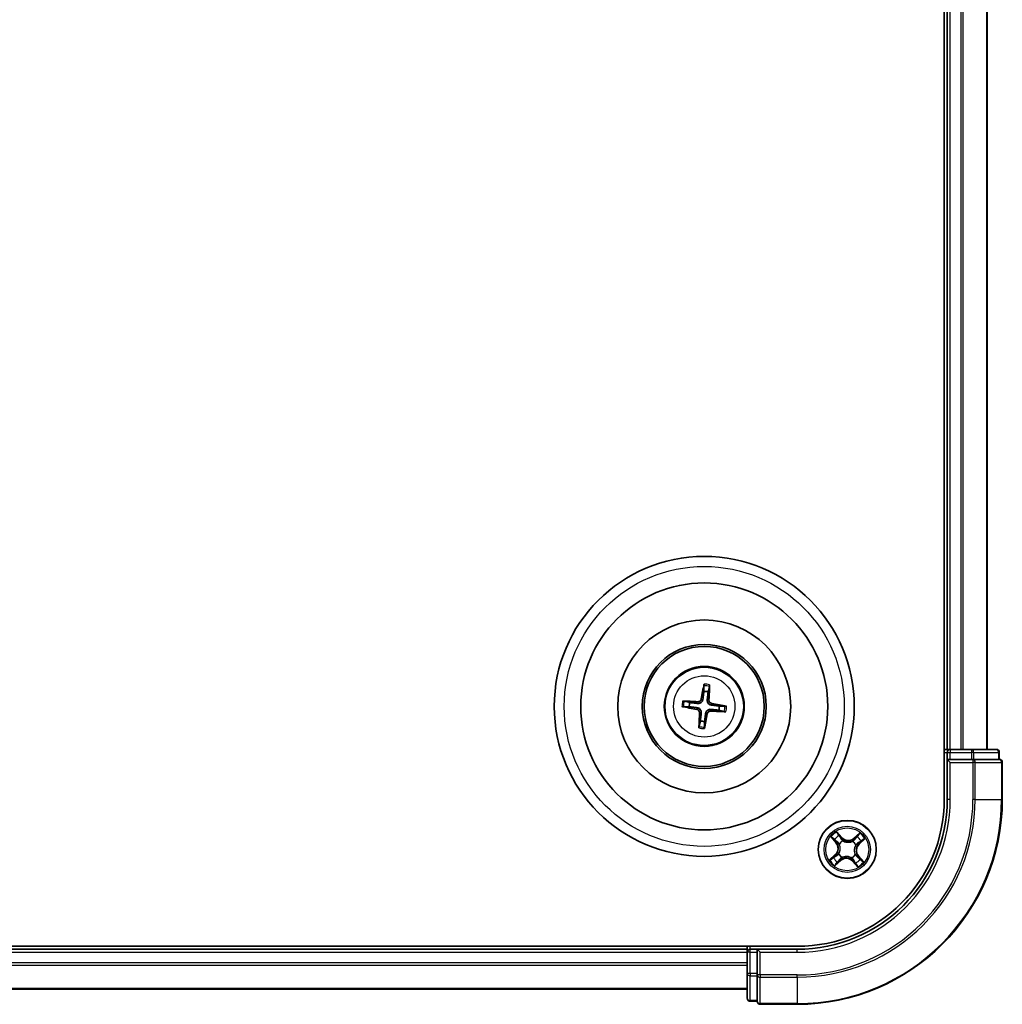
# Model space of a CAD drawing. Units: millimetres. Extents: x 7 to 6313, y 4 to 1550.
# Drawn here: x 2007 to 2105, y 847 to 946 of the extents above; entities that cross this region are included whole.
import ezdxf

# ---------------------------------------------------------------- set-up
doc = ezdxf.new("R2010")
doc.units = ezdxf.units.MM
doc.header["$LTSCALE"] = 0.5
doc.layers.add('Visible (ISO)', color=7, linetype='Continuous', lineweight=35)
doc.layers.add('Visible Narrow (ISO)', color=7, linetype='Continuous', lineweight=25)

msp = doc.modelspace()

# ---------------------------------------------------------------- linework, layer by layer
at = {"layer": 'Visible (ISO)'}
for p, q in [((2099.5933, 1027.74), (2099.5933, 867.74)), ((2099.8933, 1022.74), (2099.8933, 872.74)), ((2103.8933, 872.74), (2103.8933, 1022.74)), ((2075.5545, 879.1128), (2075.5584, 878.541)), ((2075.9791, 878.491), (2076.1169, 879.0459)), ((2074.1423, 877.4258), (2073.5874, 877.5637)), ((2073.5205, 877.0013), (2074.0923, 877.0051)), ((2077.0443, 876.6542), (2077.5992, 876.5164)), ((2077.6661, 877.0788), (2077.0943, 877.0749)), ((2075.2075, 875.589), (2075.0697, 875.0341)), ((2075.6321, 874.9672), (2075.6282, 875.539)), ((2099.8933, 872.74), (2099.5933, 872.74)), ((2100.1933, 872.74), (2099.8933, 872.74)), ((2102.3155, 872.74), (2100.1933, 872.74)), ((2104.7933, 872.74), (2102.3155, 872.74)), ((2099.8933, 872.44), (2099.8933, 871.74)), ((2099.8933, 871.74), (2100.1933, 871.44)), ((2099.8933, 871.74), (2099.8933, 867.74)), ((2100.1933, 871.74), (2099.8933, 871.74)), ((2100.1933, 871.74), (2102.3155, 871.74)), ((2102.4544, 871.74), (2102.3155, 871.74)), ((2102.5443, 871.74), (2102.4544, 871.74)), ((2102.5443, 871.74), (2105.0221, 871.74)), ((2105.0933, 871.74), (2105.0221, 871.74)), ((2105.0933, 871.74), (2105.0933, 872.44)), ((2105.3933, 867.74), (2105.3933, 871.44)), ((2084.8933, 853.04), (1924.8933, 853.04)), ((2079.8933, 853.04), (2079.8933, 852.74)), ((2079.8933, 852.74), (1929.8933, 852.74)), ((2079.8933, 852.74), (2079.8933, 852.44)), ((2079.8933, 852.44), (2079.8933, 850.3178)), ((2080.8933, 852.74), (2080.1933, 852.74)), ((2081.1933, 852.44), (2080.8933, 852.74)), ((2084.8933, 852.74), (2080.8933, 852.74)), ((2080.8933, 852.74), (2080.8933, 852.44)), ((2080.8933, 850.3178), (2080.8933, 852.44)), ((2079.8933, 850.3178), (2079.8933, 847.84)), ((2080.8933, 850.3178), (2080.8933, 850.1789)), ((2080.8933, 850.1789), (2080.8933, 850.089)), ((2080.8933, 847.6113), (2080.8933, 850.089)), ((1929.8933, 848.74), (2079.8933, 848.74)), ((2080.1933, 847.54), (2080.8933, 847.54)), ((2080.8933, 847.6113), (2080.8933, 847.54)), ((2081.1933, 847.24), (2084.8933, 847.24))]:
    msp.add_line(p, q, dxfattribs=at)
for centre, radius in [((2075.5933, 877.04), 15), ((2075.5933, 877.04), 12.35), ((2075.5933, 877.04), 8.65), ((2075.5933, 877.04), 6.2), ((2075.5933, 877.04), 6), ((2075.5933, 877.04), 4), ((2089.8933, 862.74), 2.9)]:
    msp.add_circle(centre, radius, dxfattribs=at)
for centre, radius, start, end in [((2075.5933, 877.04), 1.5014, 75.110183, 91.33078), ((2075.5933, 877.04), 1.5014, 165.110183, 181.33078), ((2075.5933, 877.04), 1.5014, 345.110183, 1.33078), ((2075.5933, 877.04), 1.5014, 255.110183, 271.33078), ((2100.1933, 872.44), 0.3, 90, 180), ((2104.7933, 872.44), 0.3, 0, 90), ((2105.0933, 871.44), 0.3, 0, 90), ((2084.8933, 867.74), 14.7, 270, 0), ((2084.8933, 867.74), 15, 270, 0), ((2084.8933, 867.74), 20.5, 270, 0), ((2080.1933, 852.44), 0.3, 90, 180), ((2080.1933, 847.84), 0.3, 180, 270), ((2081.1933, 847.54), 0.3, 180, 270)]:
    msp.add_arc(centre, radius, start, end, dxfattribs=at)
for centre, major_axis, start_param, end_param in [((2075.7311, 877.0164), (-1.0966, -6.4053), 4.3682757, 4.60726), ((2075.4538, 877.0494), (0.4357, 6.4839), 4.817518, 5.0565022), ((2075.5839, 876.9005), (-6.4839, 0.4357), 4.817518, 5.0565022), ((2075.6169, 877.1778), (6.4053, -1.0966), 4.3682757, 4.60726), ((2075.6027, 877.1795), (6.4839, -0.4357), 4.817518, 5.0565022), ((2075.5697, 876.9022), (-6.4053, 1.0966), 4.3682757, 4.60726), ((2075.7328, 877.0306), (-0.4357, -6.4839), 4.817518, 5.0565022), ((2075.4555, 877.0636), (1.0966, 6.4053), 4.3682757, 4.60726)]:
    msp.add_ellipse(centre, major_axis=major_axis, ratio=0.0871557, start_param=start_param, end_param=end_param, dxfattribs=at)
for points, weights in [([(2075.5584, 878.541), (2075.4925, 878.0098), (2075.4603, 877.7546)], [1, 1.44873413118, 1.8284082018]), ([(2075.8901, 877.7035), (2075.9187, 877.9592), (2075.9791, 878.491)], [1.8284082018, 1.44873413118, 1]), ([(2074.0923, 877.0051), (2074.6235, 876.9392), (2074.8787, 876.9071)], [1, 1.44873413118, 1.8284082018]), ([(2074.9298, 877.3368), (2074.6741, 877.3654), (2074.1423, 877.4258)], [1.8284082018, 1.44873413118, 1]), ([(2076.2568, 876.7432), (2076.5125, 876.7146), (2077.0443, 876.6542)], [1.8284082018, 1.44873413118, 1]), ([(2077.0943, 877.0749), (2076.5631, 877.1408), (2076.3079, 877.173)], [1, 1.44873413118, 1.8284082018]), ([(2075.2965, 876.3765), (2075.2679, 876.1209), (2075.2075, 875.589)], [1.8284082018, 1.44873413118, 1]), ([(2075.6282, 875.539), (2075.6941, 876.0702), (2075.7263, 876.3254)], [1, 1.44873413118, 1.8284082018])]:
    msp.add_rational_spline(points, weights, degree=2, dxfattribs=at)
for points, knots in [([(2075.5545, 879.1128), (2075.5545, 879.1188), (2075.5549, 879.1272), (2075.5565, 879.1469), (2075.5583, 879.1623), (2075.5621, 879.1908), (2075.5649, 879.2091), (2075.5699, 879.2382), (2075.5728, 879.254), (2075.5755, 879.2673)], [0.0427285, 0.0427285, 0.0427285, 0.0427285, 0.046469677, 0.046469677, 0.051108902, 0.051108902, 0.055816051, 0.055816051, 0.05997866, 0.05997866, 0.05997866, 0.05997866]), ([(2076.1328, 879.2011), (2076.1323, 879.1875), (2076.1314, 879.1714), (2076.1294, 879.1419), (2076.1279, 879.1235), (2076.1249, 879.0949), (2076.123, 879.0796), (2076.1199, 879.06), (2076.1184, 879.0518), (2076.1169, 879.0459)], [0.014560073, 0.014560073, 0.014560073, 0.014560073, 0.018722682, 0.018722682, 0.023429831, 0.023429831, 0.028069056, 0.028069056, 0.031810233, 0.031810233, 0.031810233, 0.031810233]), ([(2073.4323, 877.5795), (2073.4458, 877.579), (2073.4619, 877.5781), (2073.4914, 877.5762), (2073.5098, 877.5746), (2073.5384, 877.5716), (2073.5538, 877.5697), (2073.5733, 877.5667), (2073.5815, 877.5651), (2073.5874, 877.5637)], [0.014560073, 0.014560073, 0.014560073, 0.014560073, 0.018722682, 0.018722682, 0.023429831, 0.023429831, 0.028069056, 0.028069056, 0.031810233, 0.031810233, 0.031810233, 0.031810233]), ([(2075.4603, 877.7546), (2075.4548, 877.7107), (2075.4431, 877.6673), (2075.4129, 877.5941), (2075.3932, 877.5579), (2075.3434, 877.491), (2075.3133, 877.4603), (2075.2504, 877.4108), (2075.2134, 877.3887), (2075.1367, 877.356), (2075.0969, 877.3453), (2075.0187, 877.3331), (2074.9738, 877.3319), (2074.9298, 877.3368)], [0.222956271, 0.222956271, 0.222956271, 0.222956271, 0.236687953, 0.236687953, 0.248699118, 0.248699118, 0.260710282, 0.260710282, 0.272721447, 0.272721447, 0.284732612, 0.284732612, 0.298464294, 0.298464294, 0.298464294, 0.298464294]), ([(2075.291, 877.7836), (2075.2836, 877.7428), (2075.2677, 877.7006), (2075.2203, 877.626), (2075.1888, 877.5936), (2075.1208, 877.5454), (2075.0797, 877.5264), (2075.0051, 877.509), (2074.9725, 877.5064), (2074.9413, 877.5082)], [0, 0, 0, 0, 0.012499779, 0.012499779, 0.024999557, 0.024999557, 0.037523671, 0.037523671, 0.046676606, 0.046676606, 0.046676606, 0.046676606]), ([(2076.3079, 877.173), (2076.264, 877.1785), (2076.2206, 877.1902), (2076.1474, 877.2204), (2076.1112, 877.2402), (2076.0443, 877.2899), (2076.0136, 877.32), (2075.9641, 877.3829), (2075.942, 877.4199), (2075.9093, 877.4966), (2075.8986, 877.5364), (2075.8864, 877.6146), (2075.8852, 877.6595), (2075.8901, 877.7035)], [0.222956271, 0.222956271, 0.222956271, 0.222956271, 0.236687953, 0.236687953, 0.248699118, 0.248699118, 0.260710282, 0.260710282, 0.272721447, 0.272721447, 0.284732612, 0.284732612, 0.298464294, 0.298464294, 0.298464294, 0.298464294]), ([(2076.3369, 877.3423), (2076.2961, 877.3497), (2076.2539, 877.3656), (2076.1793, 877.413), (2076.1469, 877.4445), (2076.0986, 877.5125), (2076.0796, 877.5536), (2076.0623, 877.6282), (2076.0597, 877.6608), (2076.0615, 877.692)], [0, 0, 0, 0, 0.012499779, 0.012499779, 0.024999557, 0.024999557, 0.037523671, 0.037523671, 0.046676606, 0.046676606, 0.046676606, 0.046676606]), ([(2073.5205, 877.0013), (2073.5145, 877.0012), (2073.5061, 877.0016), (2073.4864, 877.0033), (2073.4711, 877.005), (2073.4425, 877.0088), (2073.4243, 877.0116), (2073.3951, 877.0166), (2073.3793, 877.0195), (2073.366, 877.0222)], [0.0427285, 0.0427285, 0.0427285, 0.0427285, 0.046469677, 0.046469677, 0.051108902, 0.051108902, 0.055816051, 0.055816051, 0.05997866, 0.05997866, 0.05997866, 0.05997866]), ([(2074.8497, 876.7377), (2074.8905, 876.7304), (2074.9327, 876.7144), (2075.0073, 876.6671), (2075.0397, 876.6356), (2075.088, 876.5675), (2075.107, 876.5264), (2075.1243, 876.4518), (2075.1269, 876.4192), (2075.1251, 876.388)], [0, 0, 0, 0, 0.012499779, 0.012499779, 0.024999557, 0.024999557, 0.037523671, 0.037523671, 0.046676606, 0.046676606, 0.046676606, 0.046676606]), ([(2074.8787, 876.9071), (2074.9226, 876.9015), (2074.966, 876.8898), (2075.0392, 876.8596), (2075.0754, 876.8399), (2075.1423, 876.7901), (2075.173, 876.76), (2075.2225, 876.6971), (2075.2446, 876.6602), (2075.2773, 876.5835), (2075.288, 876.5437), (2075.3002, 876.4654), (2075.3014, 876.4205), (2075.2965, 876.3765)], [0.222956271, 0.222956271, 0.222956271, 0.222956271, 0.236687953, 0.236687953, 0.248699118, 0.248699118, 0.260710282, 0.260710282, 0.272721447, 0.272721447, 0.284732612, 0.284732612, 0.298464294, 0.298464294, 0.298464294, 0.298464294]), ([(2075.7263, 876.3254), (2075.7318, 876.3693), (2075.7435, 876.4127), (2075.7737, 876.4859), (2075.7934, 876.5221), (2075.8432, 876.589), (2075.8733, 876.6197), (2075.9362, 876.6693), (2075.9732, 876.6913), (2076.0499, 876.724), (2076.0897, 876.7347), (2076.1679, 876.747), (2076.2128, 876.7482), (2076.2568, 876.7432)], [0.222956271, 0.222956271, 0.222956271, 0.222956271, 0.236687953, 0.236687953, 0.248699118, 0.248699118, 0.260710282, 0.260710282, 0.272721447, 0.272721447, 0.284732612, 0.284732612, 0.298464294, 0.298464294, 0.298464294, 0.298464294]), ([(2075.8956, 876.2964), (2075.903, 876.3372), (2075.9189, 876.3794), (2075.9663, 876.454), (2075.9978, 876.4864), (2076.0658, 876.5347), (2076.1069, 876.5537), (2076.1815, 876.571), (2076.2141, 876.5736), (2076.2453, 876.5718)], [0, 0, 0, 0, 0.012499779, 0.012499779, 0.024999557, 0.024999557, 0.037523671, 0.037523671, 0.046676606, 0.046676606, 0.046676606, 0.046676606]), ([(2077.6661, 877.0788), (2077.6721, 877.0788), (2077.6805, 877.0784), (2077.7002, 877.0768), (2077.7155, 877.0751), (2077.7441, 877.0712), (2077.7623, 877.0684), (2077.7915, 877.0634), (2077.8073, 877.0605), (2077.8206, 877.0578)], [0.0427285, 0.0427285, 0.0427285, 0.0427285, 0.046469677, 0.046469677, 0.051108902, 0.051108902, 0.055816051, 0.055816051, 0.05997866, 0.05997866, 0.05997866, 0.05997866]), ([(2077.7543, 876.5006), (2077.7408, 876.5011), (2077.7247, 876.5019), (2077.6952, 876.5039), (2077.6768, 876.5054), (2077.6482, 876.5084), (2077.6328, 876.5103), (2077.6133, 876.5134), (2077.6051, 876.515), (2077.5992, 876.5164)], [0.014560073, 0.014560073, 0.014560073, 0.014560073, 0.018722682, 0.018722682, 0.023429831, 0.023429831, 0.028069056, 0.028069056, 0.031810233, 0.031810233, 0.031810233, 0.031810233]), ([(2075.0538, 874.879), (2075.0543, 874.8926), (2075.0552, 874.9086), (2075.0572, 874.9381), (2075.0587, 874.9565), (2075.0617, 874.9851), (2075.0636, 875.0005), (2075.0667, 875.02), (2075.0682, 875.0282), (2075.0697, 875.0341)], [0.014560073, 0.014560073, 0.014560073, 0.014560073, 0.018722682, 0.018722682, 0.023429831, 0.023429831, 0.028069056, 0.028069056, 0.031810233, 0.031810233, 0.031810233, 0.031810233]), ([(2075.6321, 874.9672), (2075.6321, 874.9612), (2075.6317, 874.9528), (2075.6301, 874.9331), (2075.6283, 874.9178), (2075.6245, 874.8892), (2075.6217, 874.871), (2075.6167, 874.8418), (2075.6138, 874.8261), (2075.6111, 874.8127)], [0.0427285, 0.0427285, 0.0427285, 0.0427285, 0.046469677, 0.046469677, 0.051108902, 0.051108902, 0.055816051, 0.055816051, 0.05997866, 0.05997866, 0.05997866, 0.05997866])]:
    msp.add_open_spline(points, degree=3, knots=knots, dxfattribs=at)
at = {"layer": 'Visible Narrow (ISO)'}
for p, q in [((2100.1933, 872.74), (2100.1933, 1022.74)), ((2101.2528, 1022.74), (2101.2528, 872.74)), ((2101.4833, 872.74), (2101.4833, 1022.74)), ((2103.8238, 1022.74), (2103.8238, 872.74)), ((2075.291, 877.7836), (2075.4603, 877.7546)), ((2076.0615, 877.692), (2075.8901, 877.7035)), ((2074.8497, 876.7377), (2074.8787, 876.9071)), ((2074.9413, 877.5082), (2074.9298, 877.3368)), ((2076.2453, 876.5718), (2076.2568, 876.7432)), ((2076.3369, 877.3423), (2076.3079, 877.173)), ((2075.1251, 876.388), (2075.2965, 876.3765)), ((2075.8956, 876.2964), (2075.7263, 876.3254)), ((2100.1933, 872.74), (2100.1933, 872.44)), ((2102.3155, 872.74), (2102.3155, 872.44)), ((2099.5933, 872.44), (2099.8933, 872.44)), ((2099.8933, 872.44), (2100.1933, 872.44)), ((2100.1933, 872.44), (2102.3155, 872.44)), ((2100.1933, 871.74), (2100.1933, 872.44)), ((2102.5443, 872.44), (2102.3155, 872.44)), ((2102.3155, 872.44), (2102.3155, 871.74)), ((2102.4544, 871.74), (2102.4544, 871.44)), ((2102.5443, 872.44), (2105.0221, 872.44)), ((2102.5443, 871.74), (2102.5443, 872.44)), ((2105.0933, 872.44), (2105.0221, 872.44)), ((2105.0221, 872.44), (2105.0221, 871.74)), ((2100.1933, 867.74), (2100.1933, 871.44)), ((2100.1933, 871.44), (2102.4544, 871.44)), ((2102.6832, 871.44), (2102.4544, 871.44)), ((2102.4544, 871.44), (2102.4544, 867.74)), ((2102.6832, 871.44), (2105.3221, 871.44)), ((2102.6832, 867.74), (2102.6832, 871.44)), ((2105.3933, 871.44), (2105.3221, 871.44)), ((2105.3221, 871.44), (2105.3221, 867.74)), ((2100.1933, 867.74), (2099.8933, 867.74)), ((2102.6832, 867.74), (2102.4544, 867.74)), ((2102.6832, 867.74), (2105.3221, 867.74)), ((2105.3221, 867.74), (2105.3933, 867.74)), ((2088.2539, 863.9875), (2088.7634, 863.3974)), ((2088.8011, 863.4299), (2088.4808, 863.8009)), ((2089.3658, 863.9361), (2088.836, 864.508)), ((2088.9962, 864.2618), (2089.3292, 863.9022)), ((2089.3292, 863.9022), (2089.2759, 863.8528)), ((2089.3292, 863.9022), (2089.3658, 863.9361)), ((2091.1408, 864.3794), (2090.5506, 863.8699)), ((2090.5832, 863.8322), (2090.5506, 863.8699)), ((2090.5832, 863.8322), (2090.9542, 864.1525)), ((2090.5832, 863.8322), (2090.6307, 863.7772)), ((2091.0893, 863.2676), (2091.6613, 863.7973)), ((2088.8011, 863.4299), (2088.7634, 863.3974)), ((2088.8011, 863.4299), (2088.8561, 863.4774)), ((2089.1028, 863.2623), (2089.085, 863.2741)), ((2089.4525, 863.6027), (2089.4622, 863.5838)), ((2090.4156, 863.5305), (2090.4273, 863.5483)), ((2090.756, 863.1808), (2090.737, 863.1711)), ((2091.0555, 863.3041), (2091.0061, 863.3574)), ((2091.4151, 863.6371), (2091.0555, 863.3041)), ((2091.0555, 863.3041), (2091.0893, 863.2676)), ((2088.6973, 862.2125), (2088.1253, 861.6827)), ((2088.3715, 861.8429), (2088.7311, 862.1759)), ((2088.7311, 862.1759), (2088.6973, 862.2125)), ((2088.7311, 862.1759), (2088.7805, 862.1226)), ((2089.0306, 862.2992), (2089.0496, 862.3089)), ((2089.371, 861.9495), (2089.3593, 861.9317)), ((2090.3341, 861.8773), (2090.3244, 861.8963)), ((2090.6838, 862.2177), (2090.7016, 862.206)), ((2090.9855, 862.0501), (2090.9305, 862.0026)), ((2090.9855, 862.0501), (2091.0232, 862.0827)), ((2090.9855, 862.0501), (2091.3058, 861.6791)), ((2091.5327, 861.4925), (2091.0232, 862.0827)), ((2088.6458, 861.1006), (2089.2359, 861.6101)), ((2089.2034, 861.6478), (2088.8324, 861.3275)), ((2089.2034, 861.6478), (2089.1559, 861.7028)), ((2089.2034, 861.6478), (2089.2359, 861.6101)), ((2090.4574, 861.5778), (2090.4208, 861.544)), ((2090.4208, 861.544), (2090.9506, 860.972)), ((2090.4574, 861.5778), (2090.5107, 861.6272)), ((2090.7904, 861.2182), (2090.4574, 861.5778)), ((2080.1933, 852.74), (2080.1933, 853.04)), ((1929.8933, 852.44), (2079.8933, 852.44)), ((2080.1933, 852.44), (2079.8933, 852.44)), ((2080.1933, 852.44), (2080.1933, 852.74)), ((2080.1933, 850.3178), (2080.1933, 852.44)), ((2080.1933, 852.44), (2080.8933, 852.44)), ((2081.1933, 852.44), (2084.8933, 852.44)), ((2081.1933, 850.1789), (2081.1933, 852.44)), ((2084.8933, 852.44), (2084.8933, 852.74)), ((2079.8933, 851.3805), (1929.8933, 851.3805)), ((1929.8933, 851.1501), (2079.8933, 851.1501)), ((2080.1933, 850.3178), (2079.8933, 850.3178)), ((2080.1933, 850.3178), (2080.1933, 850.089)), ((2080.8933, 850.3178), (2080.1933, 850.3178)), ((2080.1933, 847.6113), (2080.1933, 850.089)), ((2080.1933, 850.089), (2080.8933, 850.089)), ((2081.1933, 850.1789), (2080.8933, 850.1789)), ((2081.1933, 850.1789), (2081.1933, 849.9502)), ((2084.8933, 850.1789), (2081.1933, 850.1789)), ((2084.8933, 849.9502), (2084.8933, 850.1789)), ((2081.1933, 847.3113), (2081.1933, 849.9502)), ((2081.1933, 849.9502), (2084.8933, 849.9502)), ((2084.8933, 849.9502), (2084.8933, 847.3113)), ((2079.8933, 848.8095), (1929.8933, 848.8095)), ((2080.1933, 847.6113), (2080.1933, 847.54)), ((2080.8933, 847.6113), (2080.1933, 847.6113)), ((2081.1933, 847.3113), (2081.1933, 847.24)), ((2084.8933, 847.3113), (2081.1933, 847.3113)), ((2084.8933, 847.3113), (2084.8933, 847.24))]:
    msp.add_line(p, q, dxfattribs=at)
for centre, radius in [((2075.5933, 877.04), 14), ((2075.5933, 877.04), 3.9074), ((2075.5933, 877.04), 3.0689), ((2089.8933, 862.74), 2.8677), ((2089.8933, 862.74), 2.3092), ((2089.8933, 862.74), 2.1415)]:
    msp.add_circle(centre, radius, dxfattribs=at)
for centre, radius, start, end in [((2075.5933, 877.04), 2.0731, 75.369562, 91.071402), ((2075.5933, 877.04), 2.2274, 75.983871, 90.457092), ((2075.5933, 877.04), 2.2274, 165.983871, 180.457092), ((2075.5933, 877.04), 2.0731, 165.369562, 181.071402), ((2075.5933, 877.04), 2.0731, 345.369562, 1.071402), ((2075.5933, 877.04), 2.2274, 345.983871, 0.457092), ((2075.5933, 877.04), 2.2274, 255.983871, 270.457092), ((2075.5933, 877.04), 2.0731, 255.369562, 271.071402), ((2084.8933, 867.74), 15.3, 270, 0), ((2084.8933, 867.74), 17.5611, 270, 0), ((2084.8933, 867.74), 17.7899, 270, 0), ((2084.8933, 867.74), 20.4288, 270, 0), ((2089.8933, 862.74), 2.0601, 120.880183, 142.731019), ((2089.8933, 862.74), 1.6122, 121.49808, 142.113122), ((2089.9924, 864.5165), 0.904, 222.805601, 310.805601), ((2089.9924, 864.5165), 0.8542, 222.805601, 310.805601), ((2089.8933, 862.74), 1.6122, 31.49808, 52.113122), ((2089.8933, 862.74), 2.0601, 30.880183, 52.731019), ((2088.1168, 862.8392), 0.8542, 312.805601, 40.805601), ((2088.1168, 862.8392), 0.904, 312.805601, 40.805601), ((2089.8933, 862.74), 0.9688, 117.063645, 146.547557), ((2089.8933, 862.74), 0.9475, 117.063645, 146.547557), ((2089.8933, 862.74), 0.9475, 27.063645, 56.547557), ((2089.8933, 862.74), 0.9688, 27.063645, 56.547557), ((2091.6698, 862.6409), 0.904, 132.805601, 220.805601), ((2091.6698, 862.6409), 0.8542, 132.805601, 220.805601), ((2089.8933, 862.74), 1.6122, 211.49808, 232.113122), ((2089.8933, 862.74), 0.9688, 207.063645, 236.547557), ((2089.8933, 862.74), 0.9475, 207.063645, 236.547557), ((2089.7942, 860.9635), 0.904, 42.805601, 130.805601), ((2089.7942, 860.9635), 0.8542, 42.805601, 130.805601), ((2089.8933, 862.74), 0.9475, 297.063645, 326.547557), ((2089.8933, 862.74), 0.9688, 297.063645, 326.547557), ((2089.8933, 862.74), 2.0601, 210.880183, 232.731019), ((2089.8933, 862.74), 1.6122, 301.49808, 322.113122), ((2089.8933, 862.74), 2.0601, 300.880183, 322.731019)]:
    msp.add_arc(centre, radius, start, end, dxfattribs=at)
for centre, major_axis, ratio, start_param, end_param in [((2102.3155, 872.44), (0, 0.3), 0.7625091, 4.712389, 6.2831853), ((2104.7933, 872.44), (0, 0.3), 0.7625091, 4.712389, 6.2831853), ((2102.4544, 871.44), (0, 0.3), 0.7625091, 4.712389, 6.2831853), ((2105.0933, 871.44), (0, 0.3), 0.7625091, 4.712389, 6.2831853), ((2088.5185, 863.8335), (-0.0359, -0.0348), 0.5485067, 4.7835784, 6.1787606), ((2088.9596, 864.228), (0.0386, 0.0318), 0.5485067, 0.1044247, 1.4996069), ((2089.0744, 864.0765), (0.0421, 0.027), 0.8957402, 0.1973195, 1.5527426), ((2089.2394, 863.819), (0.0421, 0.027), 0.8957205, 0.1973017, 1.5483476), ((2090.6632, 863.7395), (-0.0388, 0.0315), 0.8957205, 4.7348377, 6.0858836), ((2090.8558, 863.977), (-0.0388, 0.0315), 0.8957402, 4.7304427, 6.0858658), ((2090.9867, 864.1148), (-0.0348, 0.0359), 0.5485067, 4.7835784, 6.1787606), ((2088.6563, 863.7026), (-0.0315, -0.0388), 0.8957402, 4.7304427, 6.0858658), ((2088.8938, 863.5099), (-0.0315, -0.0388), 0.8957205, 4.7348377, 6.0858836), ((2089.1224, 863.2494), (-0.0427, -0.026), 0.8768464, 5.1032831, 6.100894), ((2089.1224, 863.2494), (-0.0455, -0.0207), 0.4107012, 4.9644978, 6.1874495), ((2089.4729, 863.5628), (0.0306, 0.0395), 0.8768464, 0.1822914, 1.1799022), ((2089.4729, 863.5628), (0.0256, 0.0429), 0.4107012, 0.0957358, 1.3186875), ((2090.4027, 863.511), (-0.026, 0.0427), 0.8768464, 5.1032831, 6.100894), ((2090.4027, 863.511), (-0.0207, 0.0455), 0.4107012, 4.9644978, 6.1874495), ((2090.7161, 863.1604), (0.0429, -0.0256), 0.4107012, 0.0957358, 1.3186875), ((2090.7161, 863.1604), (0.0395, -0.0306), 0.8768464, 0.1822914, 1.1799022), ((2090.9723, 863.3939), (0.027, -0.0421), 0.8957205, 0.1973017, 1.5483476), ((2091.2297, 863.5589), (0.027, -0.0421), 0.8957402, 0.1973195, 1.5527426), ((2091.3812, 863.6737), (0.0318, -0.0386), 0.5485067, 0.1044247, 1.4996069), ((2088.4054, 861.8063), (-0.0318, 0.0386), 0.5485067, 0.1044247, 1.4996069), ((2088.5569, 861.9211), (-0.027, 0.0421), 0.8957402, 0.1973195, 1.5527426), ((2088.8143, 862.0861), (-0.027, 0.0421), 0.8957205, 0.1973017, 1.5483476), ((2089.0705, 862.3196), (-0.0395, 0.0306), 0.8768464, 0.1822914, 1.1799022), ((2089.0705, 862.3196), (-0.0429, 0.0256), 0.4107012, 0.0957358, 1.3186875), ((2089.3839, 861.9691), (0.026, -0.0427), 0.8768464, 5.1032831, 6.100894), ((2089.3839, 861.9691), (0.0207, -0.0455), 0.4107012, 4.9644978, 6.1874495), ((2090.3137, 861.9172), (-0.0256, -0.0429), 0.4107012, 0.0957358, 1.3186875), ((2090.3137, 861.9172), (-0.0306, -0.0395), 0.8768464, 0.1822914, 1.1799022), ((2090.6642, 862.2307), (0.0455, 0.0207), 0.4107012, 4.9644978, 6.1874495), ((2090.6642, 862.2307), (0.0427, 0.026), 0.8768464, 5.1032831, 6.100894), ((2090.8928, 861.9701), (0.0315, 0.0388), 0.8957205, 4.7348377, 6.0858836), ((2091.1303, 861.7775), (0.0315, 0.0388), 0.8957402, 4.7304427, 6.0858658), ((2088.7999, 861.3652), (0.0348, -0.0359), 0.5485067, 4.7835784, 6.1787606), ((2088.9308, 861.503), (0.0388, -0.0315), 0.8957402, 4.7304427, 6.0858658), ((2089.1234, 861.7405), (0.0388, -0.0315), 0.8957205, 4.7348377, 6.0858836), ((2090.5472, 861.661), (-0.0421, -0.027), 0.8957205, 0.1973017, 1.5483476), ((2090.7122, 861.4036), (-0.0421, -0.027), 0.8957402, 0.1973195, 1.5527426), ((2090.827, 861.2521), (-0.0386, -0.0318), 0.5485067, 0.1044247, 1.4996069), ((2091.2681, 861.6466), (0.0359, 0.0348), 0.5485067, 4.7835784, 6.1787606), ((2080.1933, 850.3178), (-0.3, 0), 0.7625091, 0, 1.5707963), ((2081.1933, 850.1789), (-0.3, 0), 0.7625091, 0, 1.5707963), ((2080.1933, 847.84), (-0.3, 0), 0.7625091, 0, 1.5707963), ((2081.1933, 847.54), (-0.3, 0), 0.7625091, 0, 1.5707963)]:
    msp.add_ellipse(centre, major_axis=major_axis, ratio=ratio, start_param=start_param, end_param=end_param, dxfattribs=at)
for points, knots in [([(2088.4969, 863.8506), (2088.4866, 863.8616), (2088.4747, 863.8718), (2088.4411, 863.8966), (2088.4179, 863.9103), (2088.372, 863.9345), (2088.3494, 863.9452), (2088.3025, 863.9665), (2088.2781, 863.977), (2088.2539, 863.9875)], [0, 0, 0, 0, 0.005934038, 0.005934038, 0.0154285, 0.0154285, 0.023744988, 0.023744988, 0.032394303, 0.032394303, 0.032394303, 0.032394303]), ([(2088.2539, 863.9875), (2088.2756, 863.9716), (2088.2974, 863.9555), (2088.3397, 863.9237), (2088.3602, 863.908), (2088.4026, 863.8741), (2088.4244, 863.8558), (2088.4575, 863.8251), (2088.4696, 863.8131), (2088.4808, 863.8009)], [-0.032394303, -0.032394303, -0.032394303, -0.032394303, -0.023744988, -0.023744988, -0.0154285, -0.0154285, -0.005934038, -0.005934038, 0, 0, 0, 0]), ([(2088.4808, 863.8009), (2088.5089, 863.7719), (2088.5351, 863.7459), (2088.5816, 863.7017), (2088.6019, 863.6835), (2088.6186, 863.67)], [0, 0, 0, 0, 0.014491423, 0.014491423, 0.028982846, 0.028982846, 0.028982846, 0.028982846]), ([(2088.6209, 863.7301), (2088.6058, 863.7424), (2088.5874, 863.7591), (2088.5456, 863.7998), (2088.5221, 863.8238), (2088.4969, 863.8506)], [-0.028982846, -0.028982846, -0.028982846, -0.028982846, -0.014491423, -0.014491423, 0, 0, 0, 0]), ([(2088.9962, 864.2618), (2088.9808, 864.2794), (2088.966, 864.2989), (2088.9287, 864.352), (2088.907, 864.3869), (2088.8688, 864.451), (2088.8523, 864.4796), (2088.836, 864.508)], [-0.032055974, -0.032055974, -0.032055974, -0.032055974, -0.02365019, -0.02365019, -0.010200936, -0.010200936, 0.000338329, 0.000338329, 0.000338329, 0.000338329]), ([(2088.836, 864.508), (2088.8454, 864.4774), (2088.8548, 864.4463), (2088.8779, 864.3777), (2088.8917, 864.3407), (2088.9193, 864.2868), (2088.9311, 864.2676), (2088.945, 864.2513)], [-0.000338329, -0.000338329, -0.000338329, -0.000338329, 0.010200936, 0.010200936, 0.02365019, 0.02365019, 0.032055974, 0.032055974, 0.032055974, 0.032055974]), ([(2088.945, 864.2513), (2088.9686, 864.2235), (2088.9898, 864.1976), (2089.0257, 864.1514), (2089.0403, 864.1312), (2089.051, 864.1146)], [-0.028982846, -0.028982846, -0.028982846, -0.028982846, -0.014585063, -0.014585063, 0, 0, 0, 0]), ([(2089.1109, 864.1103), (2089.0993, 864.1285), (2089.0834, 864.1509), (2089.0445, 864.2021), (2089.0217, 864.2308), (2088.9962, 864.2618)], [0, 0, 0, 0, 0.014585063, 0.014585063, 0.028982846, 0.028982846, 0.028982846, 0.028982846]), ([(2089.051, 864.1146), (2089.0785, 864.0718), (2089.106, 864.0289), (2089.1611, 863.9431), (2089.1886, 863.9002), (2089.2162, 863.8573)], [-0.068779854, -0.068779854, -0.068779854, -0.068779854, -0.034389927, -0.034389927, 0, 0, 0, 0]), ([(2089.2759, 863.8528), (2089.2484, 863.8958), (2089.2209, 863.9387), (2089.1659, 864.0245), (2089.1384, 864.0674), (2089.1109, 864.1103)], [0, 0, 0, 0, 0.034389927, 0.034389927, 0.068779854, 0.068779854, 0.068779854, 0.068779854]), ([(2089.2162, 863.8573), (2089.2555, 863.796), (2089.3014, 863.739), (2089.3848, 863.6571), (2089.4171, 863.6292), (2089.4525, 863.6027)], [-0.098241255, -0.098241255, -0.098241255, -0.098241255, -0.049120627, -0.049120627, -0.021775894, -0.021775894, -0.021775894, -0.021775894]), ([(2089.4967, 863.6066), (2089.4638, 863.6325), (2089.4338, 863.6597), (2089.3559, 863.7391), (2089.3128, 863.7941), (2089.2759, 863.8528)], [0.021775894, 0.021775894, 0.021775894, 0.021775894, 0.049120627, 0.049120627, 0.098241255, 0.098241255, 0.098241255, 0.098241255]), ([(2090.6307, 863.7772), (2090.5874, 863.723), (2090.5386, 863.6731), (2090.4523, 863.6028), (2090.4194, 863.5791), (2090.3838, 863.5571)], [0, 0, 0, 0, 0.049120627, 0.049120627, 0.07646536, 0.07646536, 0.07646536, 0.07646536]), ([(2090.4273, 863.5483), (2090.4655, 863.5706), (2090.5007, 863.5948), (2090.5927, 863.6669), (2090.6446, 863.7185), (2090.6906, 863.775)], [-0.07646536, -0.07646536, -0.07646536, -0.07646536, -0.049120627, -0.049120627, 0, 0, 0, 0]), ([(2090.8233, 864.0147), (2090.7912, 863.9752), (2090.7591, 863.9356), (2090.6949, 863.8564), (2090.6628, 863.8168), (2090.6307, 863.7772)], [0, 0, 0, 0, 0.034389927, 0.034389927, 0.068779854, 0.068779854, 0.068779854, 0.068779854]), ([(2090.6906, 863.775), (2090.7227, 863.8146), (2090.7548, 863.8541), (2090.8191, 863.9333), (2090.8512, 863.9728), (2090.8833, 864.0124)], [-0.068779854, -0.068779854, -0.068779854, -0.068779854, -0.034389927, -0.034389927, 0, 0, 0, 0]), ([(2090.9542, 864.1525), (2090.9252, 864.1244), (2090.8992, 864.0983), (2090.855, 864.0518), (2090.8368, 864.0314), (2090.8233, 864.0147)], [0, 0, 0, 0, 0.014491423, 0.014491423, 0.028982846, 0.028982846, 0.028982846, 0.028982846]), ([(2090.8833, 864.0124), (2090.8957, 864.0275), (2090.9124, 864.0459), (2090.9531, 864.0877), (2090.9771, 864.1112), (2091.0039, 864.1364)], [-0.028982846, -0.028982846, -0.028982846, -0.028982846, -0.014491423, -0.014491423, 0, 0, 0, 0]), ([(2091.1408, 864.3794), (2091.1249, 864.3577), (2091.1088, 864.3359), (2091.077, 864.2936), (2091.0613, 864.2731), (2091.0274, 864.2307), (2091.0091, 864.2089), (2090.9784, 864.1758), (2090.9664, 864.1637), (2090.9542, 864.1525)], [-0.032394303, -0.032394303, -0.032394303, -0.032394303, -0.023744988, -0.023744988, -0.0154285, -0.0154285, -0.005934038, -0.005934038, 0, 0, 0, 0]), ([(2091.0039, 864.1364), (2091.0149, 864.1467), (2091.025, 864.1586), (2091.0499, 864.1923), (2091.0635, 864.2154), (2091.0878, 864.2614), (2091.0985, 864.2839), (2091.1198, 864.3309), (2091.1303, 864.3552), (2091.1408, 864.3794)], [0, 0, 0, 0, 0.005934038, 0.005934038, 0.0154285, 0.0154285, 0.023744988, 0.023744988, 0.032394303, 0.032394303, 0.032394303, 0.032394303]), ([(2091.6613, 863.7973), (2091.6306, 863.7879), (2091.5996, 863.7785), (2091.5309, 863.7554), (2091.494, 863.7416), (2091.4401, 863.714), (2091.4209, 863.7022), (2091.4046, 863.6884)], [-0.000338329, -0.000338329, -0.000338329, -0.000338329, 0.010200936, 0.010200936, 0.02365019, 0.02365019, 0.032055974, 0.032055974, 0.032055974, 0.032055974]), ([(2091.4151, 863.6371), (2091.4327, 863.6525), (2091.4522, 863.6674), (2091.5053, 863.7046), (2091.5401, 863.7263), (2091.6042, 863.7645), (2091.6329, 863.781), (2091.6613, 863.7973)], [-0.032055974, -0.032055974, -0.032055974, -0.032055974, -0.02365019, -0.02365019, -0.010200936, -0.010200936, 0.000338329, 0.000338329, 0.000338329, 0.000338329]), ([(2088.6186, 863.67), (2088.6582, 863.6379), (2088.6977, 863.6058), (2088.7769, 863.5416), (2088.8165, 863.5095), (2088.8561, 863.4774)], [0, 0, 0, 0, 0.034389927, 0.034389927, 0.068779854, 0.068779854, 0.068779854, 0.068779854]), ([(2088.8583, 863.5373), (2088.8187, 863.5694), (2088.7792, 863.6015), (2088.7001, 863.6658), (2088.6605, 863.6979), (2088.6209, 863.7301)], [-0.068779854, -0.068779854, -0.068779854, -0.068779854, -0.034389927, -0.034389927, 0, 0, 0, 0]), ([(2088.8561, 863.4774), (2088.9103, 863.4342), (2088.9602, 863.3853), (2089.0305, 863.299), (2089.0542, 863.2661), (2089.0762, 863.2306)], [0, 0, 0, 0, 0.049120627, 0.049120627, 0.07646536, 0.07646536, 0.07646536, 0.07646536]), ([(2089.085, 863.2741), (2089.0627, 863.3122), (2089.0385, 863.3474), (2088.9664, 863.4394), (2088.9148, 863.4914), (2088.8583, 863.5373)], [-0.07646536, -0.07646536, -0.07646536, -0.07646536, -0.049120627, -0.049120627, 0, 0, 0, 0]), ([(2089.0762, 863.2306), (2089.0828, 863.2162), (2089.0891, 863.2015), (2089.1251, 863.1114), (2089.1469, 863.0303), (2089.1638, 862.8911), (2089.1657, 862.8359), (2089.1626, 862.7808), (2089.1596, 862.7257), (2089.1515, 862.671), (2089.1192, 862.5346), (2089.0886, 862.4564), (2089.0427, 862.3708), (2089.0349, 862.357), (2089.0267, 862.3434)], [0.07381855, 0.07381855, 0.07381855, 0.07381855, 0.07927961, 0.07927961, 0.10701048, 0.10701048, 0.12434228, 0.12434228, 0.12434228, 0.14167408, 0.14167408, 0.16940495, 0.16940495, 0.17486601, 0.17486601, 0.17486601, 0.17486601]), ([(2089.0496, 862.3089), (2089.058, 862.3234), (2089.0661, 862.3381), (2089.1133, 862.4293), (2089.1445, 862.5131), (2089.1773, 862.6604), (2089.1856, 862.7197), (2089.1889, 862.7793), (2089.1923, 862.839), (2089.1906, 862.8988), (2089.1744, 863.0488), (2089.1527, 863.1356), (2089.1159, 863.2315), (2089.1095, 863.247), (2089.1028, 863.2623)], [-0.17486601, -0.17486601, -0.17486601, -0.17486601, -0.16940495, -0.16940495, -0.14167408, -0.14167408, -0.12434228, -0.12434228, -0.12434228, -0.10701048, -0.10701048, -0.07927961, -0.07927961, -0.07381855, -0.07381855, -0.07381855, -0.07381855]), ([(2089.4622, 863.5838), (2089.4767, 863.5753), (2089.4914, 863.5673), (2089.5826, 863.52), (2089.6664, 863.4889), (2089.8137, 863.456), (2089.8729, 863.4477), (2089.9326, 863.4444), (2089.9923, 863.4411), (2090.0521, 863.4427), (2090.2021, 863.459), (2090.2889, 863.4806), (2090.3848, 863.5174), (2090.4003, 863.5238), (2090.4156, 863.5305)], [-0.17486601, -0.17486601, -0.17486601, -0.17486601, -0.16940495, -0.16940495, -0.14167408, -0.14167408, -0.12434228, -0.12434228, -0.12434228, -0.10701048, -0.10701048, -0.07927961, -0.07927961, -0.07381855, -0.07381855, -0.07381855, -0.07381855]), ([(2090.3838, 863.5571), (2090.3694, 863.5505), (2090.3548, 863.5442), (2090.2647, 863.5082), (2090.1835, 863.4864), (2090.0444, 863.4696), (2089.9891, 863.4676), (2089.9341, 863.4707), (2089.879, 863.4738), (2089.8243, 863.4818), (2089.6879, 863.5141), (2089.6097, 863.5447), (2089.5241, 863.5906), (2089.5103, 863.5984), (2089.4967, 863.6066)], [0.07381855, 0.07381855, 0.07381855, 0.07381855, 0.07927961, 0.07927961, 0.10701048, 0.10701048, 0.12434228, 0.12434228, 0.12434228, 0.14167408, 0.14167408, 0.16940495, 0.16940495, 0.17486601, 0.17486601, 0.17486601, 0.17486601]), ([(2090.737, 863.1711), (2090.7286, 863.1567), (2090.7205, 863.1419), (2090.6733, 863.0507), (2090.6421, 862.9669), (2090.6093, 862.8196), (2090.601, 862.7604), (2090.5977, 862.7007), (2090.5943, 862.641), (2090.596, 862.5812), (2090.6122, 862.4312), (2090.6339, 862.3445), (2090.6707, 862.2485), (2090.6771, 862.233), (2090.6838, 862.2177)], [-0.17486601, -0.17486601, -0.17486601, -0.17486601, -0.16940495, -0.16940495, -0.14167408, -0.14167408, -0.12434228, -0.12434228, -0.12434228, -0.10701048, -0.10701048, -0.07927961, -0.07927961, -0.07381855, -0.07381855, -0.07381855, -0.07381855]), ([(2090.7104, 862.2495), (2090.7038, 862.2639), (2090.6975, 862.2785), (2090.6615, 862.3686), (2090.6397, 862.4498), (2090.6228, 862.5889), (2090.6209, 862.6442), (2090.624, 862.6992), (2090.627, 862.7543), (2090.6351, 862.809), (2090.6674, 862.9454), (2090.698, 863.0236), (2090.7439, 863.1092), (2090.7517, 863.123), (2090.7599, 863.1366)], [0.07381855, 0.07381855, 0.07381855, 0.07381855, 0.07927961, 0.07927961, 0.10701048, 0.10701048, 0.12434228, 0.12434228, 0.12434228, 0.14167408, 0.14167408, 0.16940495, 0.16940495, 0.17486601, 0.17486601, 0.17486601, 0.17486601]), ([(2091.0106, 863.4171), (2090.9493, 863.3778), (2090.8922, 863.3319), (2090.8103, 863.2485), (2090.7824, 863.2162), (2090.756, 863.1808)], [-0.098241255, -0.098241255, -0.098241255, -0.098241255, -0.049120627, -0.049120627, -0.021775894, -0.021775894, -0.021775894, -0.021775894]), ([(2090.7599, 863.1366), (2090.7858, 863.1695), (2090.8129, 863.1995), (2090.8924, 863.2774), (2090.9474, 863.3205), (2091.0061, 863.3574)], [0.021775894, 0.021775894, 0.021775894, 0.021775894, 0.049120627, 0.049120627, 0.098241255, 0.098241255, 0.098241255, 0.098241255]), ([(2091.0061, 863.3574), (2091.049, 863.3849), (2091.092, 863.4124), (2091.1778, 863.4674), (2091.2207, 863.4949), (2091.2636, 863.5224)], [0, 0, 0, 0, 0.034389927, 0.034389927, 0.068779854, 0.068779854, 0.068779854, 0.068779854]), ([(2091.2679, 863.5823), (2091.225, 863.5548), (2091.1821, 863.5273), (2091.0964, 863.4722), (2091.0535, 863.4447), (2091.0106, 863.4171)], [-0.068779854, -0.068779854, -0.068779854, -0.068779854, -0.034389927, -0.034389927, 0, 0, 0, 0]), ([(2091.2636, 863.5224), (2091.2818, 863.534), (2091.3042, 863.55), (2091.3554, 863.5888), (2091.3841, 863.6116), (2091.4151, 863.6371)], [0, 0, 0, 0, 0.014585063, 0.014585063, 0.028982846, 0.028982846, 0.028982846, 0.028982846]), ([(2091.4046, 863.6884), (2091.3768, 863.6647), (2091.3509, 863.6435), (2091.3047, 863.6076), (2091.2844, 863.593), (2091.2679, 863.5823)], [-0.028982846, -0.028982846, -0.028982846, -0.028982846, -0.014585063, -0.014585063, 0, 0, 0, 0]), ([(2088.3715, 861.8429), (2088.3539, 861.8275), (2088.3344, 861.8127), (2088.2813, 861.7754), (2088.2464, 861.7538), (2088.1824, 861.7156), (2088.1537, 861.699), (2088.1253, 861.6827)], [-0.032055974, -0.032055974, -0.032055974, -0.032055974, -0.02365019, -0.02365019, -0.010200936, -0.010200936, 0.000338329, 0.000338329, 0.000338329, 0.000338329]), ([(2088.1253, 861.6827), (2088.156, 861.6921), (2088.187, 861.7015), (2088.2557, 861.7246), (2088.2926, 861.7384), (2088.3465, 861.766), (2088.3657, 861.7779), (2088.382, 861.7917)], [-0.000338329, -0.000338329, -0.000338329, -0.000338329, 0.010200936, 0.010200936, 0.02365019, 0.02365019, 0.032055974, 0.032055974, 0.032055974, 0.032055974]), ([(2088.523, 861.9576), (2088.5048, 861.946), (2088.4824, 861.9301), (2088.4312, 861.8912), (2088.4025, 861.8684), (2088.3715, 861.8429)], [0, 0, 0, 0, 0.014585063, 0.014585063, 0.028982846, 0.028982846, 0.028982846, 0.028982846]), ([(2088.382, 861.7917), (2088.4098, 861.8154), (2088.4357, 861.8365), (2088.4819, 861.8724), (2088.5021, 861.8871), (2088.5187, 861.8977)], [-0.028982846, -0.028982846, -0.028982846, -0.028982846, -0.014585063, -0.014585063, 0, 0, 0, 0]), ([(2088.5187, 861.8977), (2088.5616, 861.9252), (2088.6045, 861.9527), (2088.6902, 862.0078), (2088.7331, 862.0353), (2088.776, 862.0629)], [-0.068779854, -0.068779854, -0.068779854, -0.068779854, -0.034389927, -0.034389927, 0, 0, 0, 0]), ([(2088.7805, 862.1226), (2088.7376, 862.0951), (2088.6946, 862.0676), (2088.6088, 862.0126), (2088.5659, 861.9851), (2088.523, 861.9576)], [0, 0, 0, 0, 0.034389927, 0.034389927, 0.068779854, 0.068779854, 0.068779854, 0.068779854]), ([(2088.776, 862.0629), (2088.8373, 862.1022), (2088.8944, 862.1481), (2088.9763, 862.2315), (2089.0042, 862.2638), (2089.0306, 862.2992)], [-0.098241255, -0.098241255, -0.098241255, -0.098241255, -0.049120627, -0.049120627, -0.021775894, -0.021775894, -0.021775894, -0.021775894]), ([(2089.0267, 862.3434), (2089.0008, 862.3105), (2088.9737, 862.2805), (2088.8942, 862.2026), (2088.8392, 862.1596), (2088.7805, 862.1226)], [0.021775894, 0.021775894, 0.021775894, 0.021775894, 0.049120627, 0.049120627, 0.098241255, 0.098241255, 0.098241255, 0.098241255]), ([(2089.3593, 861.9317), (2089.3211, 861.9094), (2089.2859, 861.8852), (2089.1939, 861.8131), (2089.142, 861.7615), (2089.096, 861.705)], [-0.07646536, -0.07646536, -0.07646536, -0.07646536, -0.049120627, -0.049120627, 0, 0, 0, 0]), ([(2089.1559, 861.7028), (2089.1992, 861.7571), (2089.248, 861.8069), (2089.3343, 861.8772), (2089.3672, 861.9009), (2089.4028, 861.923)], [0, 0, 0, 0, 0.049120627, 0.049120627, 0.07646536, 0.07646536, 0.07646536, 0.07646536]), ([(2090.3244, 861.8963), (2090.3099, 861.9047), (2090.2952, 861.9128), (2090.204, 861.96), (2090.1202, 861.9912), (2089.9729, 862.024), (2089.9137, 862.0323), (2089.854, 862.0356), (2089.7943, 862.039), (2089.7345, 862.0373), (2089.5845, 862.0211), (2089.4977, 861.9994), (2089.4018, 861.9626), (2089.3863, 861.9562), (2089.371, 861.9495)], [-0.17486601, -0.17486601, -0.17486601, -0.17486601, -0.16940495, -0.16940495, -0.14167408, -0.14167408, -0.12434228, -0.12434228, -0.12434228, -0.10701048, -0.10701048, -0.07927961, -0.07927961, -0.07381855, -0.07381855, -0.07381855, -0.07381855]), ([(2089.4028, 861.923), (2089.4172, 861.9295), (2089.4318, 861.9358), (2089.5219, 861.9719), (2089.6031, 861.9936), (2089.7422, 862.0105), (2089.7975, 862.0124), (2089.8525, 862.0093), (2089.9076, 862.0063), (2089.9623, 861.9982), (2090.0987, 861.9659), (2090.1769, 861.9353), (2090.2625, 861.8894), (2090.2763, 861.8816), (2090.2899, 861.8734)], [0.07381855, 0.07381855, 0.07381855, 0.07381855, 0.07927961, 0.07927961, 0.10701048, 0.10701048, 0.12434228, 0.12434228, 0.12434228, 0.14167408, 0.14167408, 0.16940495, 0.16940495, 0.17486601, 0.17486601, 0.17486601, 0.17486601]), ([(2090.2899, 861.8734), (2090.3228, 861.8476), (2090.3528, 861.8204), (2090.4307, 861.7409), (2090.4738, 861.6859), (2090.5107, 861.6272)], [0.021775894, 0.021775894, 0.021775894, 0.021775894, 0.049120627, 0.049120627, 0.098241255, 0.098241255, 0.098241255, 0.098241255]), ([(2090.5704, 861.6227), (2090.5311, 861.684), (2090.4852, 861.7411), (2090.4018, 861.823), (2090.3695, 861.8509), (2090.3341, 861.8773)], [-0.098241255, -0.098241255, -0.098241255, -0.098241255, -0.049120627, -0.049120627, -0.021775894, -0.021775894, -0.021775894, -0.021775894]), ([(2090.7016, 862.206), (2090.7239, 862.1678), (2090.7481, 862.1327), (2090.8202, 862.0406), (2090.8718, 861.9887), (2090.9283, 861.9428)], [-0.07646536, -0.07646536, -0.07646536, -0.07646536, -0.049120627, -0.049120627, 0, 0, 0, 0]), ([(2090.9305, 862.0026), (2090.8762, 862.0459), (2090.8264, 862.0948), (2090.7561, 862.181), (2090.7324, 862.2139), (2090.7104, 862.2495)], [0, 0, 0, 0, 0.049120627, 0.049120627, 0.07646536, 0.07646536, 0.07646536, 0.07646536]), ([(2090.9283, 861.9428), (2090.9679, 861.9106), (2091.0074, 861.8785), (2091.0865, 861.8142), (2091.1261, 861.7821), (2091.1657, 861.75)], [-0.068779854, -0.068779854, -0.068779854, -0.068779854, -0.034389927, -0.034389927, 0, 0, 0, 0]), ([(2091.168, 861.81), (2091.1284, 861.8421), (2091.0889, 861.8742), (2091.0097, 861.9384), (2090.9701, 861.9705), (2090.9305, 862.0026)], [0, 0, 0, 0, 0.034389927, 0.034389927, 0.068779854, 0.068779854, 0.068779854, 0.068779854]), ([(2091.3058, 861.6791), (2091.2777, 861.7081), (2091.2515, 861.7342), (2091.205, 861.7783), (2091.1847, 861.7965), (2091.168, 861.81)], [0, 0, 0, 0, 0.014491423, 0.014491423, 0.028982846, 0.028982846, 0.028982846, 0.028982846]), ([(2088.7827, 861.3436), (2088.7717, 861.3333), (2088.7616, 861.3214), (2088.7367, 861.2878), (2088.723, 861.2646), (2088.6988, 861.2187), (2088.6881, 861.1961), (2088.6668, 861.1492), (2088.6563, 861.1248), (2088.6458, 861.1006)], [0, 0, 0, 0, 0.005934038, 0.005934038, 0.0154285, 0.0154285, 0.023744988, 0.023744988, 0.032394303, 0.032394303, 0.032394303, 0.032394303]), ([(2088.6458, 861.1006), (2088.6617, 861.1223), (2088.6778, 861.1441), (2088.7096, 861.1865), (2088.7253, 861.2069), (2088.7592, 861.2493), (2088.7775, 861.2711), (2088.8082, 861.3043), (2088.8202, 861.3164), (2088.8324, 861.3275)], [-0.032394303, -0.032394303, -0.032394303, -0.032394303, -0.023744988, -0.023744988, -0.0154285, -0.0154285, -0.005934038, -0.005934038, 0, 0, 0, 0]), ([(2088.9033, 861.4676), (2088.8909, 861.4525), (2088.8742, 861.4342), (2088.8335, 861.3923), (2088.8095, 861.3688), (2088.7827, 861.3436)], [-0.028982846, -0.028982846, -0.028982846, -0.028982846, -0.014491423, -0.014491423, 0, 0, 0, 0]), ([(2088.8324, 861.3275), (2088.8614, 861.3556), (2088.8874, 861.3818), (2088.9316, 861.4283), (2088.9498, 861.4486), (2088.9633, 861.4653)], [0, 0, 0, 0, 0.014491423, 0.014491423, 0.028982846, 0.028982846, 0.028982846, 0.028982846]), ([(2089.096, 861.705), (2089.0639, 861.6655), (2089.0318, 861.6259), (2088.9675, 861.5468), (2088.9354, 861.5072), (2088.9033, 861.4676)], [-0.068779854, -0.068779854, -0.068779854, -0.068779854, -0.034389927, -0.034389927, 0, 0, 0, 0]), ([(2088.9633, 861.4653), (2088.9954, 861.5049), (2089.0275, 861.5445), (2089.0917, 861.6236), (2089.1238, 861.6632), (2089.1559, 861.7028)], [0, 0, 0, 0, 0.034389927, 0.034389927, 0.068779854, 0.068779854, 0.068779854, 0.068779854]), ([(2090.5107, 861.6272), (2090.5382, 861.5843), (2090.5657, 861.5414), (2090.6207, 861.4555), (2090.6482, 861.4126), (2090.6757, 861.3697)], [0, 0, 0, 0, 0.034389927, 0.034389927, 0.068779854, 0.068779854, 0.068779854, 0.068779854]), ([(2090.7356, 861.3654), (2090.7081, 861.4083), (2090.6806, 861.4512), (2090.6255, 861.537), (2090.598, 861.5798), (2090.5704, 861.6227)], [-0.068779854, -0.068779854, -0.068779854, -0.068779854, -0.034389927, -0.034389927, 0, 0, 0, 0]), ([(2090.6757, 861.3697), (2090.6873, 861.3515), (2090.7032, 861.3291), (2090.7421, 861.2779), (2090.7649, 861.2492), (2090.7904, 861.2182)], [0, 0, 0, 0, 0.014585063, 0.014585063, 0.028982846, 0.028982846, 0.028982846, 0.028982846]), ([(2090.8416, 861.2287), (2090.818, 861.2566), (2090.7968, 861.2824), (2090.7609, 861.3286), (2090.7463, 861.3489), (2090.7356, 861.3654)], [-0.028982846, -0.028982846, -0.028982846, -0.028982846, -0.014585063, -0.014585063, 0, 0, 0, 0]), ([(2090.7904, 861.2182), (2090.8058, 861.2006), (2090.8206, 861.1811), (2090.8579, 861.128), (2090.8796, 861.0932), (2090.9178, 861.0291), (2090.9343, 861.0004), (2090.9506, 860.972)], [-0.032055974, -0.032055974, -0.032055974, -0.032055974, -0.02365019, -0.02365019, -0.010200936, -0.010200936, 0.000338329, 0.000338329, 0.000338329, 0.000338329]), ([(2090.9506, 860.972), (2090.9412, 861.0027), (2090.9318, 861.0337), (2090.9087, 861.1024), (2090.8949, 861.1393), (2090.8673, 861.1933), (2090.8555, 861.2125), (2090.8416, 861.2287)], [-0.000338329, -0.000338329, -0.000338329, -0.000338329, 0.010200936, 0.010200936, 0.02365019, 0.02365019, 0.032055974, 0.032055974, 0.032055974, 0.032055974]), ([(2091.1657, 861.75), (2091.1808, 861.7376), (2091.1992, 861.721), (2091.241, 861.6802), (2091.2645, 861.6562), (2091.2897, 861.6294)], [-0.028982846, -0.028982846, -0.028982846, -0.028982846, -0.014491423, -0.014491423, 0, 0, 0, 0]), ([(2091.2897, 861.6294), (2091.3, 861.6184), (2091.3119, 861.6083), (2091.3455, 861.5834), (2091.3687, 861.5698), (2091.4146, 861.5455), (2091.4372, 861.5348), (2091.4841, 861.5135), (2091.5085, 861.503), (2091.5327, 861.4925)], [0, 0, 0, 0, 0.005934038, 0.005934038, 0.0154285, 0.0154285, 0.023744988, 0.023744988, 0.032394303, 0.032394303, 0.032394303, 0.032394303]), ([(2091.5327, 861.4925), (2091.511, 861.5085), (2091.4892, 861.5245), (2091.4469, 861.5563), (2091.4264, 861.572), (2091.384, 861.6059), (2091.3622, 861.6242), (2091.3291, 861.6549), (2091.317, 861.6669), (2091.3058, 861.6791)], [-0.032394303, -0.032394303, -0.032394303, -0.032394303, -0.023744988, -0.023744988, -0.0154285, -0.0154285, -0.005934038, -0.005934038, 0, 0, 0, 0])]:
    msp.add_open_spline(points, degree=3, knots=knots, dxfattribs=at)

doc.saveas('drawing.dxf')
